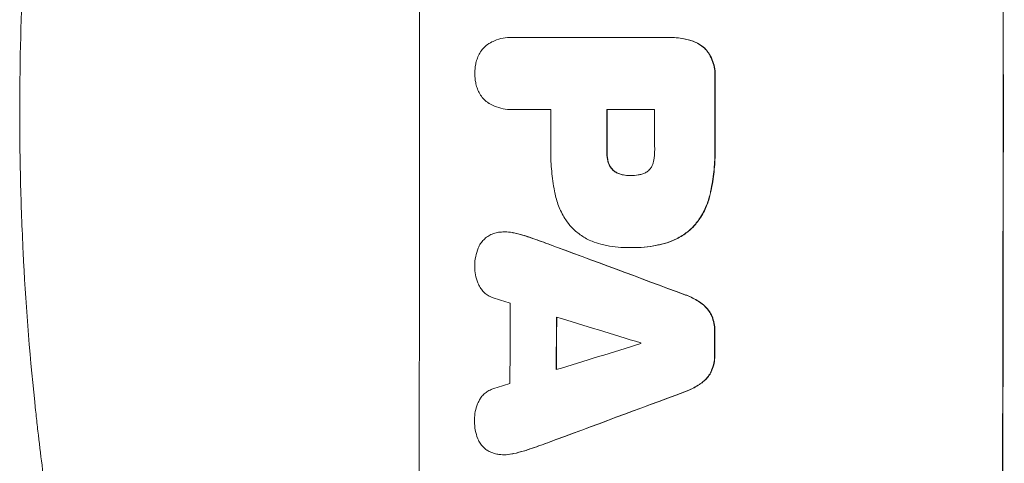
# Model space of a CAD drawing. Units: millimetres. Extents: x -3937 to 4543, y -3924 to 3893.
# Drawn here: x -2107 to -1930, y 478 to 558 of the extents above; entities that cross this region are included whole.
import ezdxf

# ---------------------------------------------------------------- set-up
doc = ezdxf.new("R2010")
doc.units = ezdxf.units.MM
doc.header["$LTSCALE"] = 20
doc.layers.add('2d', color=230, linetype='Continuous')

msp = doc.modelspace()

# ---------------------------------------------------------------- linework, layer by layer
at = {"layer": '2d', "lineweight": 0}
for p, q in [((-2018.54, 554.68), (-2018.6, 554.68)), ((-2018.27, 554.67), (-1990.76, 554.67)), ((-1990.39, 554.68), (-1990.44, 554.68)), ((-2018.53, 541.7), (-2018.58, 541.7)), ((-2011.56, 541.71), (-2018.26, 541.71)), ((-1992.9, 541.71), (-2001.51, 541.71)), ((-1997.23, 529.85), (-1997.28, 529.85)), ((-2019.82, 519.71), (-2019.87, 519.71)), ((-1997.43, 516.88), (-1997.48, 516.88)), ((-1996.97, 516.88), (-1997.02, 516.88)), ((-2019.91, 479.66), (-2019.96, 479.66))]:
    msp.add_line(p, q, dxfattribs=at)
for centre, major_axis, ratio, start_param, end_param in [((-2092.66, 541), (0, 1099), 0.052336, -1.707396, -1.434197), ((-1987.8, 541), (0, 1099), 0.052336, -1.707396, -1.434197), ((-2039.55, 541), (0, 1099), 0.052336, -1.575771, -1.564824), ((-2069.02, 541), (0, 1098), 0.052336, -1.576213, -1.570154), ((-2058.97, 541), (0, 1099), 0.052336, -1.576849, -1.570154), ((-2050.36, 541), (0, 1098), 0.052336, -1.576268, -1.570154), ((-2132.63, 541), (2958.62, -1098.84), 0.006346, 1.524058, 1.532387), ((-2184.63, 541), (3490.24, -1097.88), 0.004713, 1.524768, 1.525648), ((-2076.31, 541), (0, 1098), 0.052336, -1.615035, -1.601842), ((-2187.53, 541), (3587.26, -1097.88), 0.004483, 1.518575, 1.522817), ((-2067.99, 541), (0, 1099), 0.052336, -1.612695, -1.604112), ((-2039.56, 541), (0, 1099), 0.052336, -1.610362, -1.606443), ((-1918.32, 541), (-3569.22, -1097.88), 0.004525, 1.543554, 1.547818), ((-2052.79, 541), (0, 1098), 0.052336, -1.608484, -1.60837), ((-1919.69, 541), (-3542.06, -1097.88), 0.004588, 1.540493, 1.54136), ((-1910.34, 541), (-2956.43, -1098.84), 0.006354, 1.534002, 1.542344)]:
    msp.add_ellipse(centre, major_axis=major_axis, ratio=ratio, start_param=start_param, end_param=end_param, dxfattribs=at)
at = {"layer": '2d', "lineweight": 0, "extrusion": (0, 0, -1)}
for centre, major_axis, ratio, start_param, end_param in [((-1987.8, 541), (0, -1100), 0.052336, -1.707271, -1.434322), ((-2039.55, 541), (0, -1098), 0.052336, -1.576775, -1.565817), ((-2058.97, 541), (0, -1098), 0.052336, -1.571439, -1.564738), ((-2132.63, 541), (2955.93, -1097.84), 0.006346, -1.532367, -1.524031), ((-2067.99, 541), (0, -1098), 0.052336, -1.537465, -1.528845), ((-2039.56, 541), (0, -1098), 0.052336, -1.535117, -1.531195), ((-1910.34, 541), (-2953.73, -1097.84), 0.006354, -1.542302, -1.533953)]:
    msp.add_ellipse(centre, major_axis=major_axis, ratio=ratio, start_param=start_param, end_param=end_param, dxfattribs=at)
at = {"layer": '2d', "lineweight": 0}
for points, knots in [([(-2107.01, 541), (-2107.01, 548.93), (-2106.82, 557.18), (-2106.19, 570.02), (-2105.92, 574.37), (-2105.41, 581.02), (-2105.23, 583.26), (-2104.93, 586.64), (-2104.77, 588.34), (-2104.57, 590.33), (-2104.47, 591.33), (-2104.42, 591.83), (-2104.4, 592.08), (-2104.38, 592.21), (-2104.38, 592.27), (-2104.37, 592.3), (-2104.37, 592.31), (-2104.37, 592.32), (-2103.97, 596.23), (-2103.51, 600.25), (-2102.71, 606.48), (-2102.43, 608.59), (-2101.98, 611.8), (-2101.74, 613.42), (-2101.46, 615.32), (-2101.31, 616.28), (-2101.24, 616.76), (-2101.2, 617), (-2101.18, 617.12), (-2101.17, 617.18), (-2101.17, 617.21), (-2101.17, 617.22), (-2101.17, 617.23), (-2100.61, 620.83), (-2099.98, 624.65), (-2098.9, 630.74), (-2098.51, 632.83), (-2097.9, 636.05), (-2097.58, 637.68), (-2097.19, 639.62), (-2096.99, 640.6), (-2096.89, 641.09), (-2096.84, 641.34), (-2096.82, 641.46), (-2096.8, 641.52), (-2096.8, 641.56), (-2096.79, 641.57), (-2096.79, 641.58), (-2096.79, 641.58), (-2096.79, 641.59), (-2096.45, 643.22), (-2095.87, 646.03), (-2094.54, 651.99), (-2094.02, 654.27), (-2093.1, 658.12), (-2092.77, 659.48), (-2092.24, 661.62), (-2091.97, 662.72), (-2091.64, 664.05), (-2091.46, 664.72), (-2091.38, 665.06), (-2091.33, 665.23), (-2091.31, 665.32), (-2091.3, 665.36), (-2091.29, 665.38), (-2091.29, 665.39), (-2091.29, 665.4), (-2090.05, 670.23), (-2088.85, 674.58), (-2087.19, 680.4), (-2086.66, 682.23), (-2085.89, 684.78), (-2085.64, 685.61), (-2085.28, 686.8), (-2085.1, 687.39), (-2084.9, 688.05), (-2084.8, 688.38), (-2084.75, 688.54), (-2084.72, 688.62), (-2084.71, 688.66), (-2084.7, 688.68), (-2084.7, 688.69), (-2084.7, 688.7), (-2084.7, 688.7), (-2083.38, 692.95), (-2082.08, 696.98), (-2080.15, 702.7), (-2079.51, 704.55), (-2078.57, 707.25), (-2078.1, 708.57), (-2077.55, 710.09), (-2077.29, 710.83), (-2077.15, 711.2), (-2077.08, 711.39), (-2077.05, 711.48), (-2077.03, 711.53), (-2077.03, 711.55), (-2077.02, 711.56), (-2077.02, 711.57), (-2074.09, 719.65), (-2071.1, 727.23), (-2068.13, 734.32)], [0.5002861, 0.5002861, 0.5002861, 0.5002861, 0.5627504, 0.5627504, 0.5939825, 0.5939825, 0.6095985, 0.6095985, 0.6174066, 0.6213106, 0.6232626, 0.6242386, 0.6247266, 0.6249706, 0.6250926, 0.6251536, 0.6251536, 0.6252146, 0.6252146, 0.6564467, 0.6564467, 0.6720628, 0.6720628, 0.6798708, 0.6837748, 0.6857268, 0.6867028, 0.6871908, 0.6874348, 0.6875568, 0.6876178, 0.6876178, 0.6876788, 0.6876788, 0.7189109, 0.7189109, 0.734527, 0.734527, 0.742335, 0.746239, 0.7481911, 0.7491671, 0.7496551, 0.7498991, 0.7500211, 0.7500821, 0.7501126, 0.7501278, 0.7501278, 0.7501431, 0.7501431, 0.7813752, 0.7813752, 0.7969912, 0.7969912, 0.8047993, 0.8047993, 0.8087033, 0.8106553, 0.8116313, 0.8121193, 0.8123633, 0.8124853, 0.8125463, 0.8125768, 0.8125768, 0.8126073, 0.8126073, 0.8438394, 0.8438394, 0.8594555, 0.8594555, 0.8672635, 0.8672635, 0.8711675, 0.8731195, 0.8740955, 0.8745835, 0.8748275, 0.8749495, 0.8750105, 0.875041, 0.875041, 0.8750715, 0.8750715, 0.9063036, 0.9063036, 0.9219197, 0.9219197, 0.9297277, 0.9336318, 0.9355838, 0.9365598, 0.9370478, 0.9372918, 0.9374138, 0.9374748, 0.9374748, 0.9375358, 0.9375358, 1, 1, 1, 1]), ([(-2022.65, 553.58), (-2022.34, 553.77), (-2022.01, 553.93), (-2021.18, 554.27), (-2020.66, 554.43), (-2019.62, 554.63), (-2019.1, 554.68), (-2018.6, 554.68), (-2018.49, 554.68), (-2018.38, 554.68), (-2018.27, 554.67)], [-4.060716, -4.060716, -4.060716, -4.060716, -3.039232, -3.039232, -1.519616, -1.519616, 0, 0, 0, 0.324666, 0.324666, 0.324666, 0.324666]), ([(-1990.76, 554.67), (-1990.65, 554.67), (-1990.55, 554.68), (-1990.44, 554.68), (-1989.52, 554.68), (-1988.58, 554.59), (-1987.3, 554.34), (-1986.97, 554.26), (-1986.65, 554.17)], [-0.321666, -0.321666, -0.321666, -0.321666, 0, 0, 0, 2.752515, 2.752515, 3.714004, 3.714004, 3.714004, 3.714004]), ([(-1986.6, 554.17), (-1986.92, 554.26), (-1987.25, 554.34), (-1988.52, 554.59), (-1989.47, 554.68), (-1990.39, 554.68)], [-3.714005, -3.714005, -3.714005, -3.714005, -2.752519, -2.752519, 0, 0, 0, 0]), ([(-1986.65, 554.17), (-1986.36, 554.1), (-1986.08, 554.01), (-1985.41, 553.73), (-1985.03, 553.53), (-1984.34, 553.06), (-1984.02, 552.8), (-1983.74, 552.51), (-1983.74, 552.51), (-1983.74, 552.51)], [1.546176, 1.546176, 1.546176, 1.546176, 2.391548, 2.391548, 3.587322, 3.587322, 4.783096, 4.783096, 4.791393, 4.791393, 4.791393, 4.791393]), ([(-1983.68, 552.51), (-1983.69, 552.51), (-1983.69, 552.51), (-1983.97, 552.8), (-1984.29, 553.06), (-1984.98, 553.53), (-1985.36, 553.73), (-1986.02, 554.01), (-1986.31, 554.1), (-1986.6, 554.17)], [33.473361, 33.473361, 33.473361, 33.473361, 33.481706, 33.481706, 34.677468, 34.677468, 35.873229, 35.873229, 36.718578, 36.718578, 36.718578, 36.718578]), ([(-2024.82, 550.77), (-2024.78, 550.9), (-2024.73, 551.03), (-2024.54, 551.48), (-2024.37, 551.8), (-2023.99, 552.37), (-2023.77, 552.64), (-2023.3, 553.1), (-2023.04, 553.32), (-2022.72, 553.54), (-2022.68, 553.56), (-2022.65, 553.58)], [25.400836, 25.400836, 25.400836, 25.400836, 25.792524, 25.792524, 26.784562, 26.784562, 27.7766, 27.7766, 28.768619, 28.768619, 28.88908, 28.88908, 28.88908, 28.88908]), ([(-1983.74, 552.51), (-1983.56, 552.31), (-1983.4, 552.09), (-1982.99, 551.49), (-1982.77, 551.08), (-1982.42, 550.22), (-1982.29, 549.78), (-1982.11, 548.88), (-1982.07, 548.43), (-1982.07, 547.85), (-1982.07, 547.71), (-1982.08, 547.56)], [5.759192, 5.759192, 5.759192, 5.759192, 6.53558, 6.53558, 7.842711, 7.842711, 9.149843, 9.149843, 10.456975, 10.456975, 10.884858, 10.884858, 10.884858, 10.884858]), ([(-1982.03, 547.56), (-1982.02, 547.71), (-1982.02, 547.85), (-1982.02, 548.43), (-1982.06, 548.88), (-1982.23, 549.78), (-1982.37, 550.22), (-1982.72, 551.08), (-1982.94, 551.49), (-1983.35, 552.09), (-1983.51, 552.31), (-1983.68, 552.51)], [30.942683, 30.942683, 30.942683, 30.942683, 31.370566, 31.370566, 32.677712, 32.677712, 33.984857, 33.984857, 35.292003, 35.292003, 36.06835, 36.06835, 36.06835, 36.06835]), ([(-2025.21, 548.19), (-2025.21, 548.23), (-2025.21, 548.26), (-2025.21, 548.8), (-2025.16, 549.32), (-2025, 550.15), (-2024.92, 550.46), (-2024.82, 550.77)], [36.154571, 36.154571, 36.154571, 36.154571, 36.260037, 36.260037, 37.770924, 37.770924, 38.682206, 38.682206, 38.682206, 38.682206]), ([(-2024.82, 545.61), (-2024.92, 545.92), (-2025, 546.23), (-2025.16, 547.05), (-2025.21, 547.57), (-2025.21, 548.11), (-2025.21, 548.15), (-2025.21, 548.19)], [33.421447, 33.421447, 33.421447, 33.421447, 34.336968, 34.336968, 35.829875, 35.829875, 35.954834, 35.954834, 35.954834, 35.954834]), ([(-2022.64, 542.79), (-2022.68, 542.82), (-2022.72, 542.84), (-2023.04, 543.06), (-2023.3, 543.28), (-2023.77, 543.74), (-2023.99, 544), (-2024.37, 544.58), (-2024.54, 544.89), (-2024.72, 545.34), (-2024.77, 545.47), (-2024.82, 545.61)], [18.603323, 18.603323, 18.603323, 18.603323, 18.733404, 18.733404, 19.719364, 19.719364, 20.705333, 20.705333, 21.691301, 21.691301, 22.093061, 22.093061, 22.093061, 22.093061]), ([(-2018.26, 541.71), (-2018.37, 541.7), (-2018.48, 541.7), (-2019.09, 541.7), (-2019.62, 541.75), (-2020.66, 541.95), (-2021.18, 542.11), (-2022.01, 542.45), (-2022.33, 542.61), (-2022.64, 542.79)], [24.107783, 24.107783, 24.107783, 24.107783, 24.42564, 24.42564, 25.952213, 25.952213, 27.478786, 27.478786, 28.49213, 28.49213, 28.49213, 28.49213]), ([(-2068.13, 347.68), (-2069.62, 351.23), (-2071.11, 354.91), (-2073.33, 360.59), (-2074.07, 362.51), (-2075.18, 365.44), (-2075.73, 366.92), (-2076.37, 368.66), (-2076.69, 369.54), (-2076.85, 369.98), (-2076.93, 370.2), (-2076.97, 370.29), (-2076.99, 370.35), (-2077, 370.39), (-2078.24, 373.79), (-2079.5, 377.37), (-2081.42, 383.06), (-2082.06, 385.01), (-2083.03, 388.01), (-2083.52, 389.53), (-2084.09, 391.34), (-2084.37, 392.25), (-2084.52, 392.71), (-2084.59, 392.94), (-2084.62, 393.06), (-2084.64, 393.11), (-2084.65, 393.13), (-2084.65, 393.14), (-2084.65, 393.15), (-2085.56, 396.08), (-2086.58, 399.46), (-2088.23, 405.22), (-2088.8, 407.26), (-2089.68, 410.49), (-2089.98, 411.6), (-2090.43, 413.3), (-2090.66, 414.16), (-2090.93, 415.19), (-2091.06, 415.71), (-2091.13, 415.97), (-2091.16, 416.1), (-2091.17, 416.15), (-2091.18, 416.18), (-2091.19, 416.2), (-2091.19, 416.22), (-2092.78, 422.36), (-2093.96, 427.42), (-2095.28, 433.31), (-2095.65, 434.99), (-2096.1, 437.1), (-2096.23, 437.73), (-2096.41, 438.57), (-2096.49, 438.96), (-2096.58, 439.38), (-2096.62, 439.57), (-2096.64, 439.67), (-2096.65, 439.71), (-2096.65, 439.73), (-2096.65, 439.74), (-2096.65, 439.74), (-2096.65, 439.74), (-2096.66, 439.77), (-2097.58, 444.26), (-2098.41, 448.54), (-2099.5, 454.61), (-2099.84, 456.58), (-2100.32, 459.45), (-2100.55, 460.86), (-2100.81, 462.48), (-2100.93, 463.28), (-2101, 463.68), (-2101.03, 463.88), (-2101.04, 463.97), (-2101.05, 464), (-2101.05, 464.02), (-2101.05, 464.03), (-2101.06, 464.05), (-2101.74, 468.48), (-2102.36, 472.79), (-2103.16, 479.06), (-2103.42, 481.12), (-2103.77, 484.17), (-2103.94, 485.68), (-2104.13, 487.42), (-2104.23, 488.29), (-2104.27, 488.73), (-2104.29, 488.94), (-2104.3, 489.03), (-2104.31, 489.08), (-2104.31, 489.1), (-2104.31, 489.13), (-2105.28, 498.41), (-2105.96, 507.39), (-2106.6, 520.35), (-2106.76, 524.59), (-2106.91, 530.84), (-2106.95, 532.9), (-2106.99, 535.95), (-2107, 537.48), (-2107.01, 539.24), (-2107.01, 540.12), (-2107.01, 540.55), (-2107.01, 540.74), (-2107.01, 540.83), (-2107.01, 540.87), (-2107.01, 540.92), (-2107.01, 540.93), (-2107.01, 540.97), (-2107.01, 540.98), (-2107.01, 541)], [0, 0, 0, 0, 0.0312679, 0.0312679, 0.0469018, 0.0469018, 0.0547188, 0.0586273, 0.0605815, 0.0615586, 0.0620472, 0.0622915, 0.0622915, 0.0625358, 0.0625358, 0.0938036, 0.0938036, 0.1094376, 0.1094376, 0.1172546, 0.121163, 0.1231173, 0.1240944, 0.124583, 0.1248272, 0.1249494, 0.1249494, 0.1250105, 0.1250105, 0.1250715, 0.1563394, 0.1563394, 0.1719734, 0.1719734, 0.1797903, 0.1797903, 0.1836988, 0.1856531, 0.1866302, 0.1871187, 0.187363, 0.1874852, 0.1874852, 0.1875462, 0.1875462, 0.1876073, 0.2188752, 0.2188752, 0.2345091, 0.2345091, 0.2423261, 0.2423261, 0.2462346, 0.2481888, 0.2491659, 0.2496545, 0.2498988, 0.2499598, 0.2499904, 0.2499904, 0.2500209, 0.2500209, 0.2501431, 0.2814109, 0.2814109, 0.2970449, 0.2970449, 0.3048619, 0.3087703, 0.3107246, 0.3117017, 0.3121903, 0.3124345, 0.3124956, 0.3124956, 0.3125567, 0.3125567, 0.3126788, 0.3439467, 0.3439467, 0.3595806, 0.3595806, 0.3673976, 0.3713061, 0.3732603, 0.3742375, 0.374726, 0.3749703, 0.3749703, 0.3750924, 0.3750924, 0.3752146, 0.4377504, 0.4377504, 0.4690182, 0.4690182, 0.4846522, 0.4846522, 0.4924691, 0.4963776, 0.4983319, 0.499309, 0.4997976, 0.4997976, 0.5000418, 0.5000418, 0.500164, 0.500164, 0.5002861, 0.5002861, 0.5002861, 0.5002861]), ([(-2010.78, 526.51), (-2010.82, 526.69), (-2010.86, 526.87), (-2011.12, 528.24), (-2011.29, 529.43), (-2011.52, 531.79), (-2011.57, 532.96), (-2011.57, 534.42), (-2011.57, 534.74), (-2011.56, 535.05)], [158.427643, 158.427643, 158.427643, 158.427643, 158.956412, 158.956412, 162.412265, 162.412265, 165.868118, 165.868118, 166.806143, 166.806143, 166.806143, 166.806143]), ([(-1993.1, 532.39), (-1992.96, 533.13), (-1992.89, 533.88), (-1992.89, 534.73), (-1992.89, 534.86), (-1992.9, 534.99)], [51.844381, 51.844381, 51.844381, 51.844381, 54.016853, 54.016853, 54.404284, 54.404284, 54.404284, 54.404284]), ([(-1982.08, 535.53), (-1982.07, 535.15), (-1982.06, 534.77), (-1982.06, 533.26), (-1982.12, 532.11), (-1982.34, 529.79), (-1982.51, 528.63), (-1982.8, 527.15), (-1982.87, 526.83), (-1982.94, 526.51)], [53.051207, 53.051207, 53.051207, 53.051207, 54.193152, 54.193152, 57.580661, 57.580661, 60.968169, 60.968169, 61.900824, 61.900824, 61.900824, 61.900824]), ([(-1982.89, 526.51), (-1982.82, 526.83), (-1982.75, 527.15), (-1982.46, 528.63), (-1982.29, 529.79), (-1982.07, 532.11), (-1982.01, 533.26), (-1982.01, 534.77), (-1982.02, 535.15), (-1982.03, 535.53)], [154.880904, 154.880904, 154.880904, 154.880904, 155.813756, 155.813756, 159.20116, 159.20116, 162.588564, 162.588564, 163.73051, 163.73051, 163.73051, 163.73051]), ([(-2001.51, 534.35), (-2001.51, 534.29), (-2001.51, 534.22), (-2001.51, 533.69), (-2001.47, 533.21), (-2001.35, 532.62), (-2001.32, 532.5), (-2001.3, 532.39)], [10.951019, 10.951019, 10.951019, 10.951019, 11.140013, 11.140013, 12.532565, 12.532565, 12.875474, 12.875474, 12.875474, 12.875474]), ([(-2001.24, 532.39), (-2001.27, 532.5), (-2001.3, 532.62), (-2001.41, 533.21), (-2001.46, 533.69), (-2001.46, 534.22), (-2001.46, 534.29), (-2001.46, 534.35)], [31.684977, 31.684977, 31.684977, 31.684977, 32.027886, 32.027886, 33.420437, 33.420437, 33.609432, 33.609432, 33.609432, 33.609432]), ([(-2001.3, 532.39), (-2001.26, 532.22), (-2001.2, 532.06), (-2001.06, 531.7), (-2000.96, 531.51), (-2000.72, 531.17), (-2000.59, 531.01), (-2000.41, 530.83), (-2000.38, 530.8), (-2000.35, 530.77)], [5.529296, 5.529296, 5.529296, 5.529296, 6.011514, 6.011514, 6.612674, 6.612674, 7.213834, 7.213834, 7.35445, 7.35445, 7.35445, 7.35445]), ([(-2000.29, 530.77), (-2000.33, 530.8), (-2000.36, 530.83), (-2000.54, 531.01), (-2000.67, 531.17), (-2000.9, 531.51), (-2001, 531.7), (-2001.15, 532.06), (-2001.2, 532.22), (-2001.24, 532.39)], [11.882414, 11.882414, 11.882414, 11.882414, 12.023008, 12.023008, 12.624173, 12.624173, 13.225338, 13.225338, 13.707567, 13.707567, 13.707567, 13.707567]), ([(-1993.96, 530.77), (-1993.95, 530.77), (-1993.94, 530.78), (-1993.8, 530.93), (-1993.67, 531.08), (-1993.45, 531.4), (-1993.36, 531.58), (-1993.2, 531.95), (-1993.15, 532.14), (-1993.11, 532.35), (-1993.1, 532.37), (-1993.1, 532.39)], [11.23439, 11.23439, 11.23439, 11.23439, 11.271847, 11.271847, 11.835454, 11.835454, 12.399061, 12.399061, 12.962668, 12.962668, 13.013249, 13.013249, 13.013249, 13.013249]), ([(-2000.35, 530.77), (-2000.25, 530.68), (-2000.14, 530.6), (-1999.84, 530.4), (-1999.62, 530.28), (-1999.18, 530.1), (-1998.95, 530.03), (-1998.66, 529.97), (-1998.6, 529.96), (-1998.55, 529.95)], [8.495259, 8.495259, 8.495259, 8.495259, 8.871308, 8.871308, 9.553713, 9.553713, 10.236119, 10.236119, 10.398056, 10.398056, 10.398056, 10.398056]), ([(-1998.49, 529.95), (-1998.55, 529.96), (-1998.6, 529.97), (-1998.89, 530.03), (-1999.13, 530.1), (-1999.57, 530.28), (-1999.78, 530.4), (-2000.09, 530.6), (-2000.2, 530.68), (-2000.29, 530.77)], [11.438994, 11.438994, 11.438994, 11.438994, 11.600925, 11.600925, 12.283324, 12.283324, 12.965724, 12.965724, 13.341791, 13.341791, 13.341791, 13.341791]), ([(-1998.55, 529.95), (-1998.13, 529.88), (-1997.72, 529.85), (-1997.31, 529.85), (-1997.3, 529.85), (-1997.28, 529.85)], [20.431086, 20.431086, 20.431086, 20.431086, 21.630945, 21.630945, 21.672494, 21.672494, 21.672494, 21.672494]), ([(-1997.28, 529.85), (-1997.25, 529.85), (-1997.22, 529.85), (-1996.75, 529.85), (-1996.29, 529.88), (-1995.83, 529.95)], [26.616766, 26.616766, 26.616766, 26.616766, 26.707784, 26.707784, 28.045492, 28.045492, 28.045492, 28.045492]), ([(-1995.83, 529.95), (-1995.73, 529.96), (-1995.64, 529.98), (-1995.32, 530.04), (-1995.1, 530.11), (-1994.67, 530.29), (-1994.46, 530.4), (-1994.16, 530.6), (-1994.06, 530.68), (-1993.96, 530.77)], [10.813696, 10.813696, 10.813696, 10.813696, 11.094647, 11.094647, 11.747271, 11.747271, 12.399896, 12.399896, 12.78783, 12.78783, 12.78783, 12.78783]), ([(-2007.85, 520.56), (-2008.21, 520.97), (-2008.54, 521.41), (-2009.32, 522.57), (-2009.73, 523.33), (-2010.38, 524.89), (-2010.62, 525.7), (-2010.78, 526.51)], [49.089209, 49.089209, 49.089209, 49.089209, 50.687534, 50.687534, 53.101428, 53.101428, 55.467007, 55.467007, 55.467007, 55.467007]), ([(-1982.94, 526.51), (-1983.1, 525.78), (-1983.33, 525.06), (-1983.94, 523.58), (-1984.35, 522.82), (-1985.19, 521.56), (-1985.61, 521.04), (-1986.05, 520.56)], [21.932414, 21.932414, 21.932414, 21.932414, 24.061086, 24.061086, 26.4674, 26.4674, 28.397977, 28.397977, 28.397977, 28.397977]), ([(-1986, 520.56), (-1985.56, 521.04), (-1985.14, 521.56), (-1984.29, 522.82), (-1983.89, 523.58), (-1983.27, 525.06), (-1983.05, 525.78), (-1982.89, 526.51)], [48.597906, 48.597906, 48.597906, 48.597906, 50.528703, 50.528703, 52.934942, 52.934942, 55.063468, 55.063468, 55.063468, 55.063468]), ([(-2002.56, 517.5), (-2003.1, 517.63), (-2003.63, 517.81), (-2004.81, 518.3), (-2005.46, 518.65), (-2006.65, 519.45), (-2007.2, 519.91), (-2007.74, 520.45), (-2007.79, 520.51), (-2007.85, 520.56)], [35.525745, 35.525745, 35.525745, 35.525745, 37.095546, 37.095546, 39.156349, 39.156349, 41.217151, 41.217151, 41.455763, 41.455763, 41.455763, 41.455763]), ([(-1986.05, 520.56), (-1986.55, 520.07), (-1987.11, 519.62), (-1988.36, 518.77), (-1989.06, 518.4), (-1990.39, 517.85), (-1991.01, 517.65), (-1991.64, 517.5)], [26.819346, 26.819346, 26.819346, 26.819346, 28.909681, 28.909681, 31.13351, 31.13351, 32.97729, 32.97729, 32.97729, 32.97729]), ([(-1991.59, 517.5), (-1990.96, 517.65), (-1990.33, 517.85), (-1989.01, 518.4), (-1988.31, 518.77), (-1987.06, 519.62), (-1986.5, 520.07), (-1986, 520.56)], [38.185038, 38.185038, 38.185038, 38.185038, 40.028684, 40.028684, 42.252444, 42.252444, 44.342984, 44.342984, 44.342984, 44.342984]), ([(-2024.62, 516.78), (-2024.62, 516.78), (-2024.62, 516.79), (-2024.5, 517.08), (-2024.35, 517.36), (-2024, 517.87), (-2023.81, 518.1), (-2023.39, 518.52), (-2023.16, 518.72), (-2022.9, 518.89), (-2022.9, 518.89), (-2022.9, 518.89)], [22.974437, 22.974437, 22.974437, 22.974437, 22.986075, 22.986075, 23.870194, 23.870194, 24.754314, 24.754314, 25.638297, 25.638297, 25.641792, 25.641792, 25.641792, 25.641792]), ([(-2022.9, 518.89), (-2022.65, 519.05), (-2022.38, 519.19), (-2021.78, 519.44), (-2021.45, 519.54), (-2020.89, 519.65), (-2020.67, 519.68), (-2020.45, 519.69)], [-2.818179, -2.818179, -2.818179, -2.818179, -1.972109, -1.972109, -0.986055, -0.986055, -0.345862, -0.345862, -0.345862, -0.345862]), ([(-2020.45, 519.69), (-2020.26, 519.71), (-2020.06, 519.71), (-2019.87, 519.71), (-2019.42, 519.71), (-2018.95, 519.67), (-2018.4, 519.56), (-2018.31, 519.54), (-2018.22, 519.52)], [-0.57537, -0.57537, -0.57537, -0.57537, 0, 0, 0, 1.358415, 1.358415, 1.617195, 1.617195, 1.617195, 1.617195]), ([(-2018.17, 519.52), (-2018.26, 519.54), (-2018.34, 519.56), (-2018.9, 519.67), (-2019.37, 519.71), (-2019.82, 519.71)], [-1.6172, -1.6172, -1.6172, -1.6172, -1.358504, -1.358504, 0, 0, 0, 0]), ([(-2018.22, 519.52), (-2017.56, 519.38), (-2016.9, 519.21), (-2015.92, 518.91), (-2015.58, 518.8), (-2015.25, 518.68)], [5.554115, 5.554115, 5.554115, 5.554115, 7.48268, 7.48268, 8.483559, 8.483559, 8.483559, 8.483559]), ([(-2025.22, 513.43), (-2025.23, 513.49), (-2025.23, 513.55), (-2025.23, 514.15), (-2025.17, 514.72), (-2024.96, 515.78), (-2024.81, 516.29), (-2024.62, 516.78)], [38.974591, 38.974591, 38.974591, 38.974591, 39.150701, 39.150701, 40.782022, 40.782022, 42.26559, 42.26559, 42.26559, 42.26559]), ([(-1997.25, 516.88), (-1997.32, 516.88), (-1997.4, 516.88), (-1998.79, 516.88), (-2000.15, 517), (-2001.86, 517.34), (-2002.21, 517.41), (-2002.56, 517.5)], [62.878774, 62.878774, 62.878774, 62.878774, 63.111175, 63.111175, 67.055623, 67.055623, 68.091775, 68.091775, 68.091775, 68.091775]), ([(-1991.64, 517.5), (-1991.93, 517.43), (-1992.23, 517.37), (-1993.28, 517.16), (-1994.04, 517.05), (-1995.54, 516.91), (-1996.29, 516.88), (-1997.1, 516.88), (-1997.17, 516.88), (-1997.25, 516.88)], [65.302515, 65.302515, 65.302515, 65.302515, 66.162566, 66.162566, 68.367986, 68.367986, 70.573406, 70.573406, 70.800363, 70.800363, 70.800363, 70.800363]), ([(-1996.97, 516.88), (-1996.23, 516.88), (-1995.49, 516.91), (-1993.98, 517.05), (-1993.23, 517.16), (-1992.18, 517.37), (-1991.88, 517.43), (-1991.59, 517.5)], [70.573402, 70.573402, 70.573402, 70.573402, 72.778825, 72.778825, 74.984249, 74.984249, 75.844293, 75.844293, 75.844293, 75.844293]), ([(-2024.47, 510.13), (-2024.54, 510.27), (-2024.6, 510.41), (-2024.85, 511.01), (-2024.99, 511.49), (-2025.18, 512.44), (-2025.23, 512.93), (-2025.22, 513.41), (-2025.22, 513.42), (-2025.22, 513.43)], [30.321362, 30.321362, 30.321362, 30.321362, 30.76243, 30.76243, 32.161071, 32.161071, 33.559712, 33.559712, 33.600777, 33.600777, 33.600777, 33.600777]), ([(-2021.94, 507.88), (-2022.04, 507.92), (-2022.14, 507.95), (-2022.51, 508.11), (-2022.76, 508.24), (-2023.23, 508.56), (-2023.44, 508.73), (-2023.82, 509.11), (-2024, 509.33), (-2024.27, 509.74), (-2024.38, 509.93), (-2024.47, 510.13)], [14.209065, 14.209065, 14.209065, 14.209065, 14.516561, 14.516561, 15.322976, 15.322976, 16.129391, 16.129391, 16.935978, 16.935978, 17.549514, 17.549514, 17.549514, 17.549514]), ([(-1987.49, 508.42), (-1987.29, 508.35), (-1987.09, 508.27), (-1986.17, 507.89), (-1985.47, 507.51), (-1984.68, 506.98), (-1984.53, 506.88), (-1984.4, 506.77)], [3.88497, 3.88497, 3.88497, 3.88497, 4.480374, 4.480374, 6.720562, 6.720562, 7.2163, 7.2163, 7.2163, 7.2163]), ([(-1984.34, 506.77), (-1984.48, 506.88), (-1984.62, 506.98), (-1985.42, 507.51), (-1986.12, 507.89), (-1987.04, 508.27), (-1987.24, 508.35), (-1987.44, 508.42)], [64.491549, 64.491549, 64.491549, 64.491549, 64.988258, 64.988258, 67.228105, 67.228105, 67.822867, 67.822867, 67.822867, 67.822867]), ([(-1984.4, 506.77), (-1984.18, 506.61), (-1983.98, 506.44), (-1983.55, 506), (-1983.31, 505.72), (-1982.94, 505.15), (-1982.78, 504.88), (-1982.66, 504.6)], [3.487459, 3.487459, 3.487459, 3.487459, 4.264583, 4.264583, 5.331395, 5.331395, 6.213295, 6.213295, 6.213295, 6.213295]), ([(-1982.6, 504.6), (-1982.73, 504.88), (-1982.88, 505.15), (-1983.26, 505.72), (-1983.5, 506), (-1983.93, 506.44), (-1984.13, 506.61), (-1984.34, 506.77)], [27.915322, 27.915322, 27.915322, 27.915322, 28.796796, 28.796796, 29.863459, 29.863459, 30.641156, 30.641156, 30.641156, 30.641156]), ([(-1982.66, 504.6), (-1982.65, 504.58), (-1982.64, 504.57), (-1982.46, 504.14), (-1982.34, 503.7), (-1982.17, 502.83), (-1982.13, 502.4), (-1982.13, 501.93), (-1982.13, 501.88), (-1982.13, 501.83)], [7.559335, 7.559335, 7.559335, 7.559335, 7.607414, 7.607414, 8.875611, 8.875611, 10.143808, 10.143808, 10.285648, 10.285648, 10.285648, 10.285648]), ([(-1982.08, 501.83), (-1982.08, 501.88), (-1982.08, 501.93), (-1982.08, 502.4), (-1982.11, 502.83), (-1982.28, 503.7), (-1982.41, 504.14), (-1982.59, 504.57), (-1982.6, 504.58), (-1982.6, 504.6)], [30.291455, 30.291455, 30.291455, 30.291455, 30.433295, 30.433295, 31.701664, 31.701664, 32.970033, 32.970033, 33.017788, 33.017788, 33.017788, 33.017788]), ([(-1982.14, 497.53), (-1982.14, 497.48), (-1982.14, 497.43), (-1982.14, 496.97), (-1982.18, 496.54), (-1982.35, 495.68), (-1982.48, 495.25), (-1982.66, 494.82), (-1982.67, 494.8), (-1982.67, 494.78)], [9.858786, 9.858786, 9.858786, 9.858786, 10.003305, 10.003305, 11.254445, 11.254445, 12.505585, 12.505585, 12.570438, 12.570438, 12.570438, 12.570438]), ([(-1982.62, 494.78), (-1982.61, 494.8), (-1982.6, 494.82), (-1982.43, 495.25), (-1982.3, 495.68), (-1982.13, 496.54), (-1982.09, 496.97), (-1982.09, 497.43), (-1982.09, 497.48), (-1982.09, 497.53)], [27.444819, 27.444819, 27.444819, 27.444819, 27.509673, 27.509673, 28.760811, 28.760811, 30.011948, 30.011948, 30.156467, 30.156467, 30.156467, 30.156467]), ([(-1982.67, 494.78), (-1982.8, 494.5), (-1982.96, 494.23), (-1983.34, 493.66), (-1983.57, 493.38), (-1984.01, 492.94), (-1984.21, 492.77), (-1984.42, 492.61)], [10.856914, 10.856914, 10.856914, 10.856914, 11.735856, 11.735856, 12.803007, 12.803007, 13.582138, 13.582138, 13.582138, 13.582138]), ([(-1984.37, 492.61), (-1984.16, 492.77), (-1983.96, 492.94), (-1983.52, 493.38), (-1983.28, 493.66), (-1982.9, 494.23), (-1982.75, 494.5), (-1982.62, 494.78)], [20.556921, 20.556921, 20.556921, 20.556921, 21.335081, 21.335081, 22.402483, 22.402483, 23.282143, 23.282143, 23.282143, 23.282143]), ([(-1984.42, 492.61), (-1984.57, 492.5), (-1984.71, 492.4), (-1985.5, 491.87), (-1986.2, 491.49), (-1987.12, 491.11), (-1987.32, 491.03), (-1987.52, 490.96)], [28.349084, 28.349084, 28.349084, 28.349084, 28.859526, 28.859526, 31.079167, 31.079167, 31.681824, 31.681824, 31.681824, 31.681824]), ([(-1987.47, 490.96), (-1987.27, 491.03), (-1987.07, 491.11), (-1986.15, 491.49), (-1985.45, 491.86), (-1984.66, 492.4), (-1984.51, 492.5), (-1984.37, 492.61)], [39.355001, 39.355001, 39.355001, 39.355001, 39.956756, 39.956756, 42.175921, 42.175921, 42.687722, 42.687722, 42.687722, 42.687722]), ([(-2024.51, 489.25), (-2024.42, 489.45), (-2024.31, 489.64), (-2024.03, 490.06), (-2023.85, 490.27), (-2023.48, 490.64), (-2023.26, 490.82), (-2022.8, 491.13), (-2022.55, 491.27), (-2022.19, 491.42), (-2022.08, 491.46), (-2021.97, 491.49)], [20.883946, 20.883946, 20.883946, 20.883946, 21.516106, 21.516106, 22.313403, 22.313403, 23.109705, 23.109705, 23.906007, 23.906007, 24.22928, 24.22928, 24.22928, 24.22928]), ([(-2025.28, 485.94), (-2025.28, 485.95), (-2025.28, 485.96), (-2025.28, 486.44), (-2025.23, 486.92), (-2025.04, 487.88), (-2024.9, 488.36), (-2024.65, 488.96), (-2024.58, 489.11), (-2024.51, 489.25)], [33.643491, 33.643491, 33.643491, 33.643491, 33.676392, 33.676392, 35.079931, 35.079931, 36.48347, 36.48347, 36.921872, 36.921872, 36.921872, 36.921872]), ([(-2024.69, 482.54), (-2024.88, 483.03), (-2025.03, 483.54), (-2025.23, 484.6), (-2025.28, 485.15), (-2025.28, 485.77), (-2025.28, 485.85), (-2025.28, 485.94)], [35.345773, 35.345773, 35.345773, 35.345773, 36.837128, 36.837128, 38.439482, 38.439482, 38.694226, 38.694226, 38.694226, 38.694226]), ([(-2022.97, 480.45), (-2023, 480.47), (-2023.02, 480.48), (-2023.29, 480.66), (-2023.51, 480.85), (-2023.91, 481.25), (-2024.09, 481.47), (-2024.42, 481.96), (-2024.56, 482.23), (-2024.68, 482.51), (-2024.68, 482.53), (-2024.69, 482.54)], [15.938678, 15.938678, 15.938678, 15.938678, 16.020251, 16.020251, 16.863171, 16.863171, 17.706763, 17.706763, 18.550356, 18.550356, 18.591819, 18.591819, 18.591819, 18.591819]), ([(-2020.53, 479.69), (-2020.76, 479.7), (-2021, 479.73), (-2021.58, 479.84), (-2021.92, 479.94), (-2022.5, 480.19), (-2022.74, 480.31), (-2022.97, 480.45)], [16.293038, 16.293038, 16.293038, 16.293038, 16.980829, 16.980829, 17.979384, 17.979384, 18.757092, 18.757092, 18.757092, 18.757092]), ([(-2018.3, 479.85), (-2018.38, 479.84), (-2018.46, 479.82), (-2019.02, 479.71), (-2019.5, 479.66), (-2020.15, 479.66), (-2020.34, 479.67), (-2020.53, 479.69)], [20.60928, 20.60928, 20.60928, 20.60928, 20.852066, 20.852066, 22.241233, 22.241233, 22.802143, 22.802143, 22.802143, 22.802143]), ([(-2019.91, 479.66), (-2019.45, 479.66), (-2018.97, 479.71), (-2018.41, 479.82), (-2018.33, 479.84), (-2018.25, 479.85)], [22.241208, 22.241208, 22.241208, 22.241208, 23.630874, 23.630874, 23.87319, 23.87319, 23.87319, 23.87319]), ([(-2015.32, 480.69), (-2015.65, 480.58), (-2015.98, 480.47), (-2016.96, 480.17), (-2017.63, 480), (-2018.3, 479.85)], [71.451676, 71.451676, 71.451676, 71.451676, 72.428601, 72.428601, 74.381054, 74.381054, 74.381054, 74.381054]), ([(-2018.25, 479.85), (-2017.58, 480), (-2016.91, 480.17), (-2015.92, 480.47), (-2015.59, 480.58), (-2015.27, 480.69)], [85.461029, 85.461029, 85.461029, 85.461029, 87.41348, 87.41348, 88.390406, 88.390406, 88.390406, 88.390406])]:
    msp.add_open_spline(points, degree=3, knots=knots, dxfattribs=at)
for points in [[(-2018.22, 554.67), (-2018.33, 554.68), (-2018.44, 554.68), (-2018.54, 554.68)], [(-2018.53, 541.7), (-2018.43, 541.7), (-2018.32, 541.7), (-2018.21, 541.71)], [(-1997.3, 529.85), (-1997.69, 529.85), (-1998.09, 529.88), (-1998.49, 529.95)], [(-1997.16, 529.85), (-1997.19, 529.85), (-1997.21, 529.85), (-1997.23, 529.85)], [(-2015.19, 518.68), (-2016.17, 519.02), (-2017.17, 519.3), (-2018.17, 519.52)], [(-2015.25, 518.68), (-2014.19, 518.32), (-2013.15, 517.95), (-2012.1, 517.57)], [(-2012.05, 517.57), (-2013.09, 517.95), (-2014.14, 518.32), (-2015.19, 518.68)], [(-1997.43, 516.88), (-1997.36, 516.88), (-1997.29, 516.88), (-1997.22, 516.88)], [(-2012.17, 481.8), (-2013.22, 481.42), (-2014.27, 481.05), (-2015.32, 480.69)], [(-2015.27, 480.69), (-2014.21, 481.05), (-2013.17, 481.42), (-2012.12, 481.8)]]:
    msp.add_open_spline(points, degree=3, dxfattribs=at)

doc.saveas('drawing.dxf')
